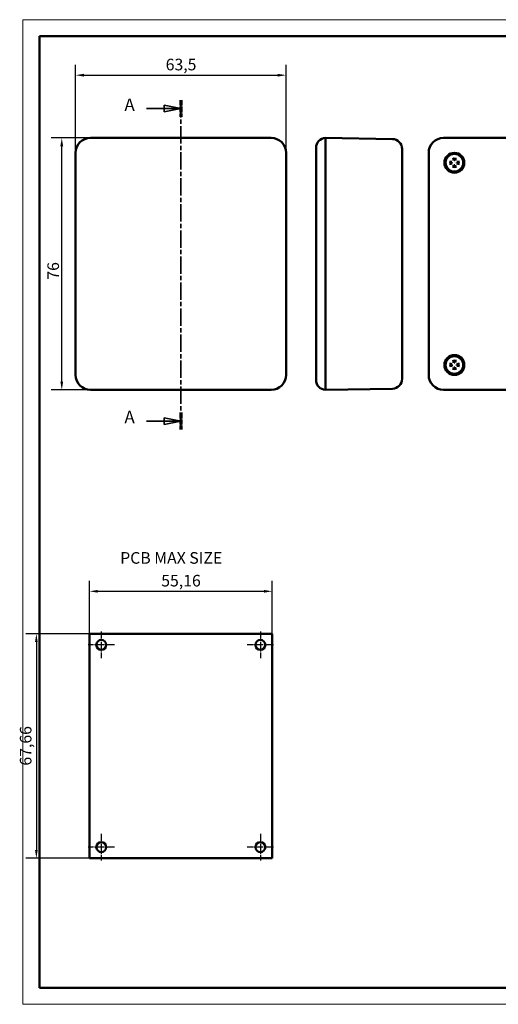
# Model space of a CAD drawing. Extents: x -1 to 420, y 0 to 297.
# Drawn here: x -1 to 143, y 0 to 297 of the extents above; entities that cross this region are included whole.
import ezdxf

# ---------------------------------------------------------------- set-up
doc = ezdxf.new("R2010")
doc.units = 0
doc.linetypes.add('CHAIN', pattern=[0.3543, 0.2362, -0.0295, 0.0591, -0.0295])
doc.linetypes.add('LONG_DASH_DOTTED', pattern=[0.3001, 0.2362, -0.0295, 0.0049, -0.0295])
doc.layers.get('0').update_dxf_attribs({"lineweight": 25})
for name, color, linetype, lineweight in [('Centro(ISO)', 179, 'CHAIN', 25), ('Geometria schizzo(ISO)', 7, 'Continuous', 50), ('Linee di vista in sezione(ISO)', 7, 'LONG_DASH_DOTTED', 35), ('Quote(ISO)', 7, 'Continuous', 25), ('Simboli(ISO)', 7, 'Continuous', 25), ('Spigoli visibili(ISO)', 7, 'Continuous', 50)]:
    doc.layers.add(name, color=color, linetype=linetype, lineweight=lineweight)
doc.styles.add('DEFAULT-ISO~0', font='ARIAL.TTF')
doc.styles.add('Stile testo32', font='ARIAL.TTF')
doc.styles.add('Tabella-ISO', font='ARIAL.TTF')
doc.dimstyles.new('DEFAULT-ISO-Metodo 1b', dxfattribs={"dimtxt": 3.5, "dimasz": 2.5, "dimexe": 3.175, "dimexo": 0, "dimgap": 0.762, "dimtad": 1, "dimtoh": 1, "dimrnd": 1e-08, "dimtxsty": 'DEFAULT-ISO~0', "dimcen": 0.09, "dimdle": 10, "dimclrd": 2, "dimclre": 2, "dimclrt": 6, "dimazin": 2, "dimtfac": 0.714286, "dimtofl": 0, "dimtmove": 0, "dimatfit": 3, "dimfxl": 0, "dimtolj": 1, "dimlwd": 25, "dimlwe": 25, "dimarcsym": 0})

# ---------------------------------------------------------------- blocks, each defined once
blk = doc.blocks.new('Bordi A3')
at = {"layer": 'Geometria schizzo(ISO)', "color": 4, "lineweight": 18}
for p, q in [((0, 297), (420, 297)), ((0, 0), (0, 297)), ((420, 297), (420, 0)), ((420, 0), (0, 0))]:
    blk.add_line(p, q, dxfattribs=at)
at = {"layer": 'Geometria schizzo(ISO)'}
for p, q in [((210, 292), (210, 294.5)), ((5, 292), (415, 292)), ((5, 5), (5, 292)), ((415, 292), (415, 5)), ((415, 5), (5, 5)), ((210, 5), (210, 2.5))]:
    blk.add_line(p, q, dxfattribs=at)
blk = doc.blocks.new('SezioneConv2d0')
at = {"layer": 'Linee di vista in sezione(ISO)', "linetype": 'Continuous'}
for p, q in [((47.61, 270.21), (42.61, 271.21)), ((42.61, 271.21), (42.61, 269.21)), ((37.29, 270.21), (42.61, 270.21)), ((42.61, 270.21), (47.61, 270.21)), ((42.61, 269.21), (47.61, 270.21)), ((37.29, 175.94), (42.61, 175.94)), ((47.61, 175.94), (42.61, 176.94)), ((42.61, 176.94), (42.61, 174.94)), ((42.61, 175.94), (47.61, 175.94)), ((42.61, 174.94), (47.61, 175.94))]:
    blk.add_line(p, q, dxfattribs=at)
at = {"layer": 'Linee di vista in sezione(ISO)', "linetype": 'CHAIN', "ltscale": 22.17378}
blk.add_line((47.61, 272.74), (47.61, 173.41), dxfattribs=at)
at = {"layer": 'Linee di vista in sezione(ISO)', "lineweight": 70, "ltscale": 6.633083}
for p, q in [((47.61, 272.74), (47.61, 267.68)), ((47.61, 178.47), (47.61, 173.41))]:
    blk.add_line(p, q, dxfattribs=at)
at = {"layer": 'Linee di vista in sezione(ISO)', "linetype": 'Continuous', "flags": 128}
for points in [[(42.61, 269.21), (47.61, 270.21)], [(42.61, 174.94), (47.61, 175.94)]]:
    blk.add_lwpolyline(points, dxfattribs=at)
at = {"layer": 'Linee di vista in sezione(ISO)'}
for points in [[(42.61, 269.21), (47.61, 270.21), (42.61, 271.21), (42.61, 269.21)], [(42.61, 174.94), (47.61, 175.94), (42.61, 176.94), (42.61, 174.94)]]:
    blk.add_solid(points, dxfattribs=at)
at = {"layer": 'Linee di vista in sezione(ISO)', "char_height": 3.75, "attachment_point": 7, "style": 'Stile testo32'}
for insert in [(30.6, 268.3), (30.6, 174.1)]:
    blk.add_mtext('A', dxfattribs=dict(at, insert=insert))
blk = doc.blocks.new('*D39')
at = {"layer": 'Defpoints', "color": 0, "linetype": 'Continuous'}
for p in [(20.03, 111.75), (4.03, 44.08), (20.03, 44.08)]:
    blk.add_point(p, dxfattribs=at)
at = {"layer": 'Quote(ISO)', "color": 2, "linetype": 'Continuous', "lineweight": 25}
for p, q in [((20.03, 111.75), (0.86, 111.75)), ((4.03, 109.25), (4.03, 46.58)), ((20.03, 44.08), (0.86, 44.08))]:
    blk.add_line(p, q, dxfattribs=at)
at = {"layer": 'Quote(ISO)', "color": 2, "linetype": 'Continuous'}
for points in [[(3.62, 109.25), (4.45, 109.25), (4.03, 111.75)], [(3.62, 46.58), (4.45, 46.58), (4.03, 44.08)]]:
    blk.add_solid(points, dxfattribs=at)
at = {"layer": 'Quote(ISO)', "color": 6, "linetype": 'Continuous', "lineweight": 25, "insert": (-0.94, 72), "char_height": 3.5, "attachment_point": 1, "rotation": 90, "style": 'DEFAULT-ISO~0'}
blk.add_mtext('\\A1;67,66', dxfattribs=at)
blk = doc.blocks.new('*D40')
at = {"layer": 'Defpoints', "color": 0, "linetype": 'Continuous'}
for p in [(75.2, 124.58), (20.03, 111.75), (75.2, 111.75)]:
    blk.add_point(p, dxfattribs=at)
at = {"layer": 'Quote(ISO)', "color": 2, "linetype": 'Continuous', "lineweight": 25}
for p, q in [((20.03, 111.75), (20.03, 127.75)), ((75.2, 111.75), (75.2, 127.75)), ((22.53, 124.58), (72.7, 124.58))]:
    blk.add_line(p, q, dxfattribs=at)
at = {"layer": 'Quote(ISO)', "color": 2, "linetype": 'Continuous'}
for points in [[(22.53, 124.99), (22.53, 124.16), (20.03, 124.58)], [(72.7, 124.99), (72.7, 124.16), (75.2, 124.58)]]:
    blk.add_solid(points, dxfattribs=at)
at = {"layer": 'Quote(ISO)', "color": 6, "linetype": 'Continuous', "lineweight": 25, "insert": (41.71, 129.54), "char_height": 3.5, "attachment_point": 1, "style": 'DEFAULT-ISO~0'}
blk.add_mtext('\\A1;55,16', dxfattribs=at)
blk = doc.blocks.new('*D41')
at = {"layer": 'Defpoints', "color": 0, "linetype": 'Continuous'}
for p in [(11.7, 261.35), (20.36, 261.35), (20.36, 185.35)]:
    blk.add_point(p, dxfattribs=at)
at = {"layer": 'Quote(ISO)', "color": 2, "linetype": 'Continuous', "lineweight": 25}
for p, q in [((20.36, 261.35), (8.52, 261.35)), ((11.7, 187.85), (11.7, 258.85)), ((20.36, 185.35), (8.52, 185.35))]:
    blk.add_line(p, q, dxfattribs=at)
at = {"layer": 'Quote(ISO)', "color": 2, "linetype": 'Continuous'}
for points in [[(11.28, 258.85), (12.12, 258.85), (11.7, 261.35)], [(11.28, 187.85), (12.12, 187.85), (11.7, 185.35)]]:
    blk.add_solid(points, dxfattribs=at)
at = {"layer": 'Quote(ISO)', "color": 6, "linetype": 'Continuous', "lineweight": 25, "insert": (7.36, 218.58), "char_height": 3.5, "attachment_point": 1, "rotation": 90, "style": 'DEFAULT-ISO~0'}
blk.add_mtext('\\A1;76', dxfattribs=at)
blk = doc.blocks.new('*D42')
at = {"layer": 'Defpoints', "color": 0, "linetype": 'Continuous'}
for p in [(79.36, 280.26), (15.86, 256.85), (79.36, 256.85)]:
    blk.add_point(p, dxfattribs=at)
at = {"layer": 'Quote(ISO)', "color": 2, "linetype": 'Continuous', "lineweight": 25}
for p, q in [((15.86, 256.85), (15.86, 283.43)), ((79.36, 256.85), (79.36, 283.43)), ((18.36, 280.26), (76.86, 280.26))]:
    blk.add_line(p, q, dxfattribs=at)
at = {"layer": 'Quote(ISO)', "color": 2, "linetype": 'Continuous'}
for points in [[(18.36, 280.67), (18.36, 279.84), (15.86, 280.26)], [(76.86, 280.67), (76.86, 279.84), (79.36, 280.26)]]:
    blk.add_solid(points, dxfattribs=at)
at = {"layer": 'Quote(ISO)', "color": 6, "linetype": 'Continuous', "lineweight": 25, "insert": (43.05, 285.22), "char_height": 3.5, "attachment_point": 1, "style": 'DEFAULT-ISO~0'}
blk.add_mtext('\\A1;63,5', dxfattribs=at)

msp = doc.modelspace()

# ---------------------------------------------------------------- linework, layer by layer
at = {"layer": 'Centro(ISO)', "linetype": 'CHAIN', "ltscale": 8.88956}
for p, q in [((23.615, 112.416), (23.615, 104.416)), ((71.615, 112.416), (71.615, 104.416)), ((27.615, 108.416), (19.615, 108.416)), ((75.615, 108.416), (67.615, 108.416)), ((23.615, 51.416), (23.615, 43.416)), ((71.615, 51.416), (71.615, 43.416)), ((27.615, 47.416), (19.615, 47.416)), ((75.615, 47.416), (67.615, 47.416))]:
    msp.add_line(p, q, dxfattribs=at)
at = {"layer": 'Spigoli visibili(ISO)'}
for p, q in [((20.364, 261.347), (74.865, 261.347)), ((74.865, 261.347), (20.365, 261.347)), ((111.452, 260.995), (91.3, 261.347)), ((91.3, 256.848), (91.3, 261.347)), ((126.899, 261.347), (181.399, 261.347)), ((181.4, 261.347), (126.899, 261.347)), ((15.865, 189.846), (15.865, 256.848)), ((15.865, 256.847), (15.865, 189.847)), ((79.365, 256.848), (79.365, 189.846)), ((79.365, 189.847), (79.365, 256.847)), ((88.4, 256.847), (88.4, 258.349)), ((88.4, 256.847), (88.4, 189.847)), ((91.3, 189.846), (91.3, 256.848)), ((91.3, 256.847), (91.3, 189.847)), ((114.4, 257.996), (114.4, 256.496)), ((114.4, 190.198), (114.4, 256.496)), ((122.399, 256.848), (122.399, 189.846)), ((122.399, 189.847), (122.399, 256.847)), ((129.405, 253.956), (129.402, 253.957)), ((129.402, 253.737), (129.405, 253.739)), ((130.04, 254.595), (130.041, 254.591)), ((130.041, 253.103), (130.04, 253.1)), ((130.258, 254.591), (130.259, 254.595)), ((130.259, 253.1), (130.258, 253.103)), ((130.897, 253.957), (130.894, 253.956)), ((130.894, 253.739), (130.897, 253.737)), ((130.04, 193.595), (130.041, 193.591)), ((130.258, 193.591), (130.259, 193.595)), ((114.4, 190.198), (114.4, 188.698)), ((129.405, 192.956), (129.402, 192.957)), ((129.402, 192.737), (129.405, 192.739)), ((130.041, 192.103), (130.04, 192.1)), ((130.259, 192.1), (130.258, 192.103)), ((130.897, 192.957), (130.894, 192.956)), ((130.894, 192.739), (130.897, 192.737)), ((88.4, 188.345), (88.4, 189.847)), ((91.3, 185.347), (91.3, 189.846)), ((74.865, 185.347), (20.364, 185.347)), ((20.365, 185.347), (74.865, 185.347)), ((91.3, 185.347), (111.452, 185.699)), ((181.399, 185.347), (126.899, 185.347)), ((126.899, 185.347), (181.4, 185.347))]:
    msp.add_line(p, q, dxfattribs=at)
at = {"layer": 'Spigoli visibili(ISO)', "color": 5}
for p, q in [((20.033, 44.084), (20.033, 111.748)), ((20.033, 111.748), (75.197, 111.748)), ((75.197, 111.748), (75.197, 44.084)), ((75.197, 44.084), (20.033, 44.084))]:
    msp.add_line(p, q, dxfattribs=at)
at = {"layer": 'Spigoli visibili(ISO)', "flags": 128}
for points in [[(128.642, 254.199), (128.65, 254.198)], [(128.816, 253.531), (128.812, 253.529)], [(128.816, 253.531), (128.848, 253.542)], [(129.402, 253.957), (129.383, 253.963)], [(129.405, 253.739), (129.447, 253.746)], [(129.423, 253.608), (129.455, 253.612)], [(129.833, 255.18), (129.832, 255.184)], [(129.833, 255.18), (129.844, 255.148)], [(129.911, 254.573), (129.914, 254.541)], [(130.04, 253.1), (130.033, 253.081)], [(130.041, 254.591), (130.048, 254.55)], [(130.258, 253.103), (130.251, 253.145)], [(130.259, 254.595), (130.266, 254.613)], [(130.388, 253.121), (130.384, 253.153)], [(130.466, 252.514), (130.454, 252.546)], [(130.466, 252.514), (130.467, 252.51)], [(130.501, 255.355), (130.5, 255.347)], [(130.875, 254.086), (130.843, 254.082)], [(130.894, 253.956), (130.852, 253.949)], [(130.897, 253.737), (130.915, 253.731)], [(131.483, 254.163), (131.45, 254.152)], [(131.483, 254.163), (131.487, 254.165)], [(131.657, 253.495), (131.649, 253.496)], [(129.797, 252.339), (129.799, 252.348)], [(128.642, 193.199), (128.65, 193.198)], [(129.833, 194.18), (129.832, 194.184)], [(129.833, 194.18), (129.844, 194.148)], [(129.911, 193.573), (129.914, 193.541)], [(130.041, 193.591), (130.048, 193.55)], [(130.259, 193.595), (130.266, 193.613)], [(130.501, 194.355), (130.5, 194.347)], [(130.875, 193.086), (130.843, 193.082)], [(131.483, 193.163), (131.45, 193.152)], [(131.483, 193.163), (131.487, 193.165)], [(128.816, 192.531), (128.812, 192.529)], [(128.816, 192.531), (128.848, 192.542)], [(129.402, 192.957), (129.383, 192.963)], [(129.405, 192.739), (129.447, 192.746)], [(129.423, 192.608), (129.455, 192.612)], [(129.797, 191.339), (129.799, 191.348)], [(130.04, 192.1), (130.033, 192.081)], [(130.258, 192.103), (130.251, 192.145)], [(130.388, 192.121), (130.384, 192.153)], [(130.466, 191.514), (130.454, 191.546)], [(130.466, 191.514), (130.467, 191.51)], [(130.894, 192.956), (130.852, 192.949)], [(130.897, 192.737), (130.915, 192.731)], [(131.657, 192.495), (131.649, 192.496)]]:
    msp.add_lwpolyline(points, dxfattribs=at)
at = {"layer": 'Spigoli visibili(ISO)'}
for centre, radius in [((130.149, 253.847), 3), ((130.149, 253.847), 2.8), ((130.149, 253.847), 2.657), ((130.149, 192.847), 3), ((130.149, 192.847), 2.8), ((130.149, 192.847), 2.657)]:
    msp.add_circle(centre, radius, dxfattribs=at)
at = {"layer": 'Spigoli visibili(ISO)', "color": 5}
for centre in [(23.615, 108.416), (71.615, 108.416), (23.615, 47.416), (71.615, 47.416)]:
    msp.add_circle(centre, 1.5, dxfattribs=at)
at = {"layer": 'Spigoli visibili(ISO)'}
for centre, radius, start, end in [((91.4, 258.349), 3, 91.91021, 180), ((111.4, 257.996), 3, 0, 89), ((126.899, 256.847), 4.5, 90, 180), ((130.149, 253.847), 0.752, 171.70102, 188.29898), ((130.149, 253.847), 0.752, 81.70102, 98.29898), ((130.149, 253.847), 0.752, 261.70102, 278.29898), ((130.149, 253.847), 0.752, 351.70102, 8.29898), ((130.149, 192.847), 0.752, 81.70102, 98.29898), ((130.149, 192.847), 0.752, 171.70102, 188.29898), ((130.149, 192.847), 0.752, 261.70102, 278.29898), ((130.149, 192.847), 0.752, 351.70102, 8.29898), ((91.4, 188.345), 3, 180, 268.08979), ((111.4, 188.698), 3, 271, 0), ((126.899, 189.847), 4.5, 180, 270)]:
    msp.add_arc(centre, radius, start, end, dxfattribs=at)
for centre, major_axis, ratio, start_param, end_param in [((20.365, 256.846), (-3.183, 3.183), 0.9996955, 5.4979394, 7.0684312), ((74.864, 256.846), (3.183, 3.183), 0.9996955, 5.4979394, 7.0684312), ((126.9, 256.846), (-3.183, 3.183), 0.9996955, 5.4979394, 7.0684312), ((130.098, 253.538), (-4.923, 0.818), 0.0871557, 4.864331, 5.0272294), ((130.098, 254.156), (4.923, 0.818), 0.0871557, 4.3975486, 4.560447), ((130.459, 253.899), (0.818, -4.923), 0.0871557, 4.3975486, 4.560447), ((130.459, 253.796), (-0.818, -4.923), 0.0871557, 4.864331, 5.0272294), ((129.84, 253.899), (0.818, 4.923), 0.0871557, 4.864331, 5.0272294), ((129.84, 253.796), (-0.818, 4.923), 0.0871557, 4.3975486, 4.560447), ((130.201, 253.538), (-4.923, -0.818), 0.0871557, 4.3975486, 4.560447), ((130.201, 254.156), (4.923, -0.818), 0.0871557, 4.864331, 5.0272294), ((130.098, 192.538), (-4.923, 0.818), 0.0871557, 4.864331, 5.0272294), ((130.459, 192.899), (0.818, -4.923), 0.0871557, 4.3975486, 4.560447), ((129.84, 192.899), (0.818, 4.923), 0.0871557, 4.864331, 5.0272294), ((130.201, 192.538), (-4.923, -0.818), 0.0871557, 4.3975486, 4.560447), ((130.098, 193.156), (4.923, 0.818), 0.0871557, 4.3975486, 4.560447), ((130.459, 192.796), (-0.818, -4.923), 0.0871557, 4.864331, 5.0272294), ((129.84, 192.796), (-0.818, 4.923), 0.0871557, 4.3975486, 4.560447), ((130.201, 193.156), (4.923, -0.818), 0.0871557, 4.864331, 5.0272294), ((20.365, 189.848), (-3.183, -3.183), 0.9996955, 5.4979394, 7.0684312), ((74.864, 189.848), (3.183, -3.183), 0.9996955, 5.4979394, 7.0684312), ((126.9, 189.848), (-3.183, -3.183), 0.9996955, 5.4979394, 7.0684312)]:
    msp.add_ellipse(centre, major_axis=major_axis, ratio=ratio, start_param=start_param, end_param=end_param, dxfattribs=at)

# ---------------------------------------------------------------- block references
msp.add_blockref('Bordi A3', (0, 0))
at = {"layer": 'Linee di vista in sezione(ISO)'}
msp.add_blockref('SezioneConv2d0', (0, 0), dxfattribs=at)

# ---------------------------------------------------------------- texts
at = {"layer": 'Simboli(ISO)', "color": 7, "insert": (29.321, 136.406), "char_height": 3.5, "width": 34.24238, "attachment_point": 1, "style": 'Tabella-ISO'}
msp.add_mtext('{\\fArial|b0|i0;\\H3.5000;PCB MAX SIZE}', dxfattribs=at)

# ---------------------------------------------------------------- dimensions: what is measured, and where the dimension line sits
at = {"layer": 'Quote(ISO)', "color": 2, "linetype": 'Continuous', "lineweight": 25}
dim = msp.add_linear_dim(base=(79.365, 280.255), p1=(15.865, 256.848), p2=(79.365, 256.848), dimstyle='DEFAULT-ISO-Metodo 1b', override={"dimtoh": 0, "dimdec": 2, "dimtp": 0, "dimtm": 0, "dimtdec": 2}, dxfattribs=at)
dim.commit()
dim.dimension.update_dxf_attribs({"geometry": '*D42', "text_midpoint": (47.615, 280.255), "dimtype": 160})
for base, p1, p2, angle, override, picture, middle in [((11.7, 261.347), (20.364, 185.347), (20.364, 261.347), 90, {"dimtoh": 0, "dimdec": 2, "dimtp": 0, "dimtm": 0, "dimtdec": 2}, '*D41', (11.7, 221.072)), ((75.197, 124.576), (20.033, 111.748), (75.197, 111.748), 0, {"dimtoh": 0, "dimdec": 2, "dimtp": 0, "dimtm": 0, "dimtdec": 2}, '*D40', (47.615, 124.576)), ((4.033, 44.084), (20.033, 111.748), (20.033, 44.084), 270, {"dimtoh": 0, "dimdec": 2, "dimtp": 0, "dimtm": 0, "dimtdec": 2, "dimtmove": 1}, '*D39', (4.033, 77.916))]:
    dim = msp.add_linear_dim(base=base, p1=p1, p2=p2, angle=angle, dimstyle='DEFAULT-ISO-Metodo 1b', override=override, dxfattribs=at)
    dim.commit()
    dim.dimension.update_dxf_attribs({"geometry": picture, "text_midpoint": middle, "dimtype": 160})

doc.saveas('drawing.dxf')
